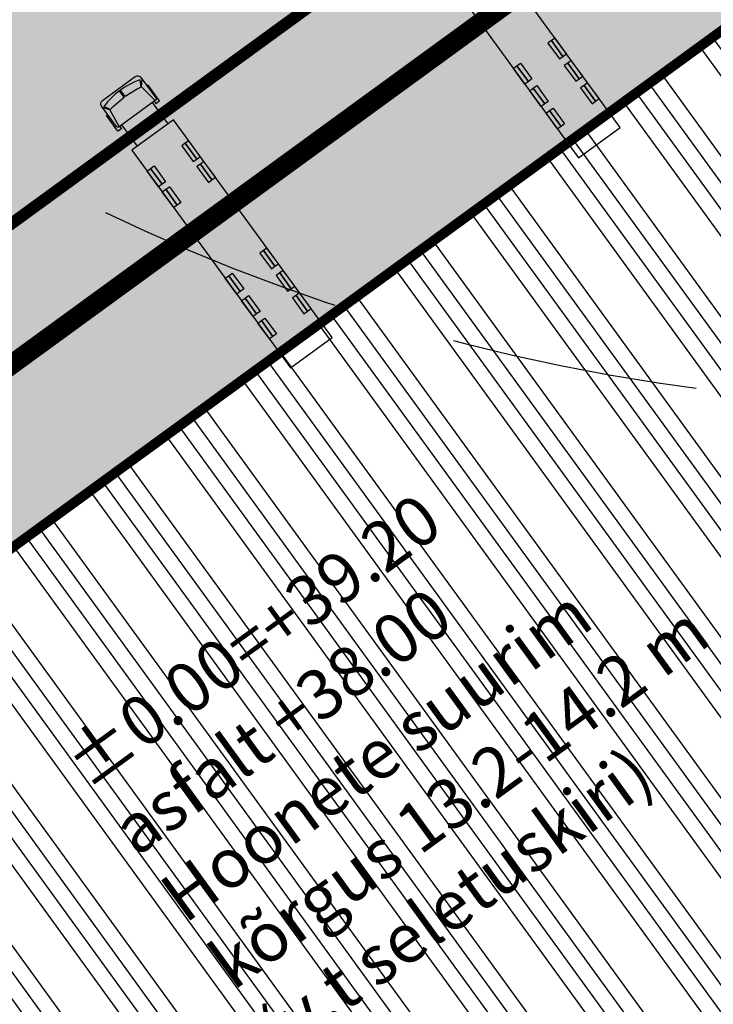
# Model space of a CAD drawing. Units: metres. Extents: x 549375 to 551500, y 6586009 to 6587711.
# Drawn here: x 550071 to 550106, y 6586589 to 6586639 of the extents above; entities that cross this region are included whole.
import ezdxf

# ---------------------------------------------------------------- set-up
doc = ezdxf.new("R2010")
doc.units = ezdxf.units.M
doc.linetypes.add('CENTER2', pattern=[28.575, 19.05, -3.175, 3.175, -3.175])
doc.linetypes.add('DASHED', pattern=[0.75, 0.5, -0.25])
for name, color, linetype in [('02_pl_hoonestusala', 7, 'CENTER2'), ('03_haljastatavad_alad', 82, 'Continuous'), ('03_pl_teed_elemendid', 7, 'CENTER2'), ('03_pl_teed_P_HATCH', 140, 'Continuous'), ('04_illu_detail', 7, 'Continuous'), ('04_illu_haljastus_HATCH', 81, 'Continuous'), ('04_illu_hoone', 7, 'Continuous'), ('04_illu_hoovi_HATCH', 254, 'Continuous')]:
    doc.layers.add(name, color=color, linetype=linetype)
doc.layers.add('04_pl_TTV_hydrandi_R100m', color=7, linetype='DASHED', true_color=0x0052a5)
doc.layers.add('05_pl_SK_vabavoolne', color=3, linetype='Kanal11', lineweight=0)
doc.layers.add('_abi', color=1, linetype='Continuous', plot=False)
doc.linetypes.add('Kanal11', pattern='A,3.4,-0.4,["K11",Standard,S=0.5,R=0,X=-0.1,Y=-0.25],-1.4', length=5.2)

msp = doc.modelspace()

# ---------------------------------------------------------------- hatches: boundary and pattern name
at = {"layer": '03_haljastatavad_alad'}
h = msp.add_hatch(dxfattribs=at)
h.set_pattern_fill('ANSI31', color=256, scale=0.5, angle=90)
edge = h.paths.add_edge_path()
edge.add_line((550185.895, 6586791.203), (550175.16, 6586795.65))
edge.add_line((550175.16, 6586795.65), (549957.415, 6586637.064))
edge.add_line((549957.415, 6586637.064), (549986.18, 6586610.029))
edge.add_line((549986.18, 6586610.029), (549992.277, 6586616.517))
edge.add_line((549992.277, 6586616.517), (550005.026, 6586630.082))
edge.add_arc((550000.687, 6586635.638), 7.049, 307.9867, 396.6149)
edge.add_line((550006.346, 6586639.842), (549996.68, 6586653.084))
edge.add_line((549996.68, 6586653.084), (550185.895, 6586791.203))
at = {"layer": '03_pl_teed_P_HATCH'}
h = msp.add_hatch(dxfattribs=at)
h.set_pattern_fill('ANSI31', color=256, scale=0.5)
edge = h.paths.add_edge_path()
edge.add_line((550087.836, 6586562.337), (550073.472, 6586551.872))
edge.add_line((550073.472, 6586551.872), (550020.955, 6586601.23))
edge.add_arc((550034.652, 6586615.803), 20, 126.1278, 226.7765, ccw=False)
edge.add_line((550022.86, 6586631.957), (550032.166, 6586638.75))
edge.add_line((550032.166, 6586638.75), (550087.836, 6586562.337))
at = {"layer": '04_illu_haljastus_HATCH'}
h = msp.add_hatch(dxfattribs=at)
h.set_pattern_fill('ANSI36', color=256, scale=0.1)
h.set_pattern_definition([(45, (0, 0), (0.16837980227, 0.617392608324), [0.79375, -0.15875, 0, -0.15875])])
edge = h.paths.add_edge_path()
edge.add_line((550183.182, 6586789.223), (550250.241, 6586762.962))
edge.add_line((550250.241, 6586762.962), (550252.52, 6586763.144))
edge.add_line((550252.52, 6586763.144), (550252.553, 6586763.588))
edge.add_line((550252.553, 6586763.588), (550175.16, 6586795.65))
edge.add_line((550175.16, 6586795.65), (549953.31, 6586634.06))
edge.add_line((549953.31, 6586634.06), (550068.16, 6586526.12))
edge.add_line((550068.16, 6586526.12), (550077.872, 6586536.073))
edge.add_line((550077.872, 6586536.073), (549992.277, 6586616.517))
edge.add_line((549992.277, 6586616.517), (550005.026, 6586630.082))
edge.add_arc((550000.687, 6586635.638), 7.049, 307.9867, 396.6149)
edge.add_line((550006.346, 6586639.842), (549996.68, 6586653.084))
edge.add_line((549996.68, 6586653.084), (550183.182, 6586789.223))
at = {"layer": '04_illu_hoone'}
h = msp.add_hatch(dxfattribs=at)
h.set_pattern_fill('ANSI34', color=256, scale=0.25, angle=81)
h.paths.add_polyline_path([(550092.153, 6586556.213), (550084.879, 6586550.914), (550091.944, 6586541.216), (550099.218, 6586546.516), (550119.682, 6586518.428), (550131.157, 6586526.788), (550141.257, 6586512.925), (550487.513, 6586765.188), (550415.495, 6586864.04), (550057.764, 6586603.416)])
at = {"layer": '04_illu_hoovi_HATCH'}
h = msp.add_hatch(color=256, dxfattribs=at)
h.dxf.hatch_style = 1
edge = h.paths.add_edge_path()
edge.add_line((550428.925, 6586873.675), (550491.375, 6586787.956))
edge.add_arc((550456.621, 6586762.635), 43, -53.925, 36.075, ccw=False)
edge.add_line((550481.941, 6586727.881), (550503.051, 6586718.515))
edge.add_line((550503.051, 6586718.515), (550463.889, 6586689.984))
edge.add_line((550463.889, 6586689.984), (550442.779, 6586699.35))
edge.add_line((550442.779, 6586699.35), (550162.675, 6586495.281))
edge.add_arc((550150.898, 6586511.446), 20, 236.3235, 306.075, ccw=False)
edge.add_line((550139.808, 6586494.803), (550077.872, 6586536.073))
edge.add_line((550077.872, 6586536.073), (549992.277, 6586616.517))
edge.add_line((549992.277, 6586616.517), (550005.026, 6586630.082))
edge.add_arc((550000.687, 6586635.638), 7.049, 307.9867, 396.6149)
edge.add_line((550006.346, 6586639.842), (549996.68, 6586653.084))
edge.add_line((549996.68, 6586653.084), (550183.182, 6586789.223))
edge.add_line((550183.182, 6586789.223), (550250.241, 6586762.962))
edge.add_line((550250.241, 6586762.962), (550252.52, 6586763.144))
edge.add_line((550252.52, 6586763.144), (550253.933, 6586765.357))
edge.add_line((550253.933, 6586765.357), (550253.933, 6586765.348))
edge.add_line((550253.933, 6586765.348), (550259.585, 6586840.335))
edge.add_arc((550278.52, 6586838.758), 19, 50.2079, 175.2377, ccw=False)
edge.add_arc((550303.291, 6586867.568), 19, 228.4147, 308.1642)
edge.add_line((550315.031, 6586852.63), (550359.111, 6586884.675))
edge.add_arc((550388.512, 6586844.233), 50, 36.075, 126.0167, ccw=False)
edge = h.paths.add_edge_path(flags=16)
edge.add_arc((550278.52, 6586838.758), 11, 0, 360)
h.paths.add_polyline_path([(550092.153, 6586556.213), (550084.879, 6586550.914), (550091.944, 6586541.216), (550099.218, 6586546.516), (550119.682, 6586518.428), (550131.157, 6586526.788), (550141.257, 6586512.925), (550487.513, 6586765.188), (550415.495, 6586864.04), (550057.764, 6586603.416)], flags=16)
h.paths.add_polyline_path([(550195.246, 6586776.981), (550012.357, 6586643.48), (550013.241, 6586642.269), (550196.13, 6586775.77)], flags=16)

# ---------------------------------------------------------------- linework, layer by layer
at = {"layer": '02_pl_hoonestusala', "ltscale": 0.25, "transparency": 33554687, "const_width": 1}
msp.add_lwpolyline([(550087.836, 6586562.337), (550073.472, 6586551.872), (550083.176, 6586542.753), (550141.555, 6586503.853), (550492.029, 6586759.189), (550411.178, 6586870.164), (550053.447, 6586609.54), (550087.836, 6586562.337)], close=True, dxfattribs=at)
at = {"layer": '04_illu_detail', "transparency": 33554687}
for p, q in [((550076.757, 6586635.768, -0.702), (550076.702, 6586636.125, -0.702)), ((550076.772, 6586635.777, -0.696), (550076.812, 6586636.162)), ((550075.956, 6586635.289, -0.696), (550075.72, 6586635.614, -0.696)), ((550076.565, 6586635.666, -0.696), (550075.956, 6586635.289, -0.696)), ((550076.772, 6586635.777, -0.696), (550076.565, 6586635.666, -0.696)), ((550076.772, 6586635.777, -0.696), (550077.476, 6586635.081)), ((550075.353, 6586634.784, -0.696), (550075.899, 6586635.247, -0.696)), ((550075.899, 6586635.247, -0.696), (550075.662, 6586635.572, -0.696)), ((550075.185, 6586634.62, -0.696), (550074.827, 6586634.716)), ((550075.197, 6586634.632, -0.702), (550074.881, 6586634.79, -0.702)), ((550075.185, 6586634.62, -0.696), (550075.353, 6586634.784, -0.696)), ((550075.185, 6586634.62, -0.696), (550075.653, 6586633.753)), ((550078.116, 6586633.911), (550077.337, 6586634.98)), ((550076.57, 6586632.784), (550075.791, 6586633.854))]:
    msp.add_line(p, q, dxfattribs=at)
for points in [[(550100.95, 6586633.72), (550092.942, 6586644.713), (550090.841, 6586643.182), (550098.849, 6586632.189)], [(550098.059, 6586637.316), (550097.48, 6586638.111), (550097.303, 6586637.981), (550097.882, 6586637.186)], [(550098.237, 6586637.445), (550097.658, 6586638.24), (550097.48, 6586638.111), (550098.059, 6586637.316)], [(550099.061, 6586636.313), (550098.482, 6586637.108), (550098.305, 6586636.979), (550098.884, 6586636.184)], [(550096.136, 6586635.914), (550095.556, 6586636.709), (550095.734, 6586636.838), (550096.313, 6586636.043)], [(550096.313, 6586636.043), (550095.734, 6586636.838), (550095.911, 6586636.968), (550096.491, 6586636.173)], [(550098.884, 6586636.184), (550098.305, 6586636.979), (550098.127, 6586636.85), (550098.706, 6586636.055)], [(550096.96, 6586634.782), (550096.381, 6586635.578), (550096.558, 6586635.707), (550097.138, 6586634.912)], [(550097.138, 6586634.912), (550096.558, 6586635.707), (550096.736, 6586635.836), (550097.315, 6586635.041)], [(550099.708, 6586635.052), (550099.129, 6586635.848), (550098.951, 6586635.718), (550099.531, 6586634.923)], [(550099.886, 6586635.182), (550099.306, 6586635.977), (550099.129, 6586635.848), (550099.708, 6586635.052)], [(550097.962, 6586633.78), (550097.383, 6586634.575), (550097.56, 6586634.705), (550098.139, 6586633.909)], [(550097.784, 6586633.651), (550097.205, 6586634.446), (550097.383, 6586634.575), (550097.962, 6586633.78)], [(550086.402, 6586623.121), (550078.394, 6586634.113), (550076.292, 6586632.582), (550084.301, 6586621.59)], [(550079.566, 6586632.132), (550078.986, 6586632.927), (550078.809, 6586632.797), (550079.388, 6586632.002)], [(550079.743, 6586632.261), (550079.164, 6586633.056), (550078.986, 6586632.927), (550079.566, 6586632.132)], [(550077.642, 6586630.73), (550077.063, 6586631.525), (550077.24, 6586631.654), (550077.819, 6586630.859)], [(550077.819, 6586630.859), (550077.24, 6586631.654), (550077.418, 6586631.784), (550077.997, 6586630.989)], [(550080.331, 6586631.081), (550079.752, 6586631.876), (550079.574, 6586631.747), (550080.154, 6586630.952)], [(550080.509, 6586631.21), (550079.929, 6586632.005), (550079.752, 6586631.876), (550080.331, 6586631.081)], [(550078.585, 6586629.809), (550078.006, 6586630.604), (550078.183, 6586630.733), (550078.762, 6586629.938)], [(550078.407, 6586629.679), (550077.828, 6586630.474), (550078.006, 6586630.604), (550078.585, 6586629.809)], [(550083.511, 6586626.716), (550082.932, 6586627.511), (550082.754, 6586627.382), (550083.334, 6586626.587)], [(550083.689, 6586626.846), (550083.109, 6586627.641), (550082.932, 6586627.511), (550083.511, 6586626.716)], [(550081.587, 6586625.315), (550081.008, 6586626.11), (550081.185, 6586626.239), (550081.765, 6586625.444)], [(550081.765, 6586625.444), (550081.185, 6586626.239), (550081.363, 6586626.369), (550081.942, 6586625.573)], [(550084.335, 6586625.585), (550083.756, 6586626.38), (550083.579, 6586626.251), (550084.158, 6586625.455)], [(550084.513, 6586625.714), (550083.934, 6586626.509), (550083.756, 6586626.38), (550084.335, 6586625.585)], [(550082.589, 6586624.313), (550082.01, 6586625.108), (550082.187, 6586625.237), (550082.767, 6586624.442)], [(550085.16, 6586624.453), (550084.58, 6586625.248), (550084.403, 6586625.119), (550084.982, 6586624.324)], [(550085.337, 6586624.583), (550084.758, 6586625.378), (550084.58, 6586625.248), (550085.16, 6586624.453)], [(550082.412, 6586624.183), (550081.832, 6586624.978), (550082.01, 6586625.108), (550082.589, 6586624.313)], [(550083.236, 6586623.052), (550082.657, 6586623.847), (550082.834, 6586623.976), (550083.413, 6586623.181)], [(550083.413, 6586623.181), (550082.834, 6586623.976), (550083.012, 6586624.105), (550083.591, 6586623.31)]]:
    msp.add_lwpolyline(points, close=True, dxfattribs=at)
msp.add_lwpolyline([(550075.513, 6586633.775), (550074.761, 6586634.807, -0.414214), (550074.805, 6586635.087), (550076.466, 6586636.297, -0.414214), (550076.746, 6586636.253), (550077.498, 6586635.221, -0.414214), (550077.476, 6586635.081), (550075.653, 6586633.753, -0.414214)], format="xyb", close=True, dxfattribs=at)
for points in [[(550077.428, 6586635.046), (550077.509, 6586634.935), (550077.687, 6586635.064), (550077.107, 6586635.859), (550077.059, 6586635.824)], [(550075.682, 6586633.774), (550075.763, 6586633.662), (550075.586, 6586633.533), (550075.006, 6586634.328), (550075.074, 6586634.377)]]:
    msp.add_lwpolyline(points, dxfattribs=at)
msp.add_arc((550077.98, 6586632.474), 3.869, 109.2917, 143.2134, dxfattribs=at)
at = {"layer": '04_illu_hoone', "ltscale": 250, "transparency": 33554687, "const_width": 0.5}
msp.add_lwpolyline([(550092.153, 6586556.213), (550084.879, 6586550.914), (550091.944, 6586541.216), (550099.218, 6586546.516), (550119.682, 6586518.428), (550131.157, 6586526.788), (550141.257, 6586512.925), (550487.513, 6586765.188), (550415.495, 6586864.04), (550057.764, 6586603.416), (550092.153, 6586556.213)], close=True, dxfattribs=at)
at = {"layer": '04_pl_TTV_hydrandi_R100m', "linetype": 'DASHED', "ltscale": 25}
for points in [[(550018.095, 6586719.673, 0.999968), (550218.095, 6586719.673, 1.000633)], [(549943.916, 6586566.404, 0.999968), (550143.916, 6586566.404, 1.000633)]]:
    msp.add_lwpolyline(points, format="xyb", close=True, dxfattribs=at)
at = {"layer": '05_pl_SK_vabavoolne', "lineweight": -2, "ltscale": 1.5, "const_width": 0.6}
msp.add_lwpolyline([(550034.147, 6586602.603), (550254.251, 6586762.922)], dxfattribs=at)
at = {"layer": '_abi'}
msp.add_circle((550348.799, 6586910.398), 320, dxfattribs=at)

# ---------------------------------------------------------------- texts
at = {"layer": '02_pl_hoonestusala', "linetype": 'Continuous', "insert": (550072.594, 6586602.258, -77.145), "char_height": 2.5, "width": 34.629, "attachment_point": 1, "rotation": 35.9875}
msp.add_mtext('{\\fTahoma|b0|i0|c186|p34;±0.00=+39.20\\Pasfalt +38.00\\PHoonete suurim kõrgus 13.2-14.2 m\\P(v.t seletuskiri)}', dxfattribs=at)
at = {"layer": '03_pl_teed_elemendid', "linetype": 'Continuous', "insert": (550030.58, 6586615.25), "char_height": 2.5, "width": 51.91392, "attachment_point": 1, "rotation": 317}
msp.add_mtext('\\pi17.67;{\\fTahoma|b0|i0|c186|p34;Parkimisala\\P\\pi3.415;(kuni 95 kohta sõiduautodele)}', dxfattribs=at)

doc.saveas('drawing.dxf')
